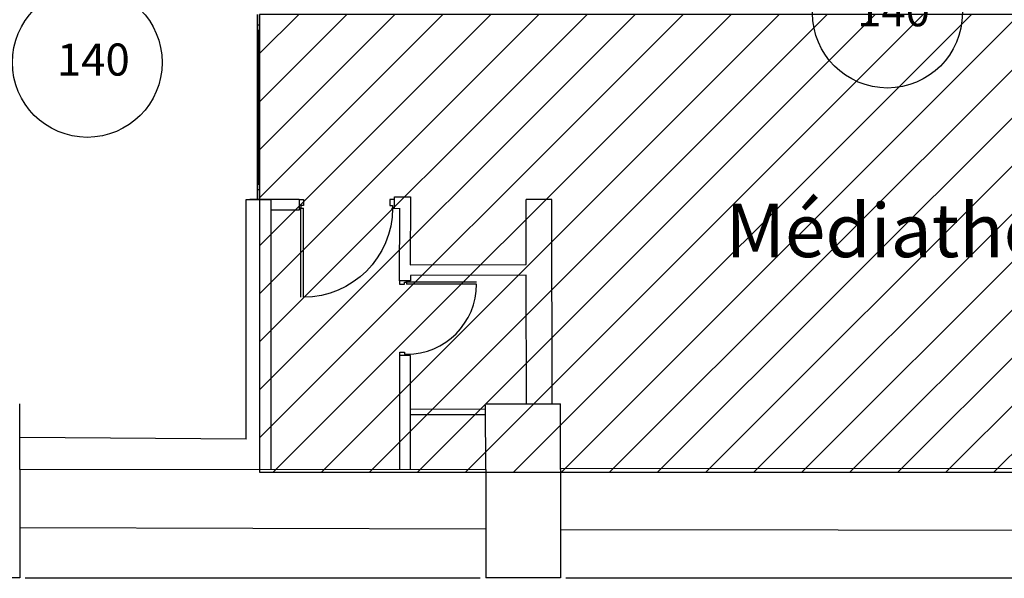
# Model space of a CAD drawing. Units: centimetres. Extents: x -602 to 971, y 23 to 1055.
# Drawn here: x -81 to -72, y 60 to 65 of the extents above; entities that cross this region are included whole.
import ezdxf

# ---------------------------------------------------------------- set-up
doc = ezdxf.new("R2010")
doc.units = ezdxf.units.CM
for name, color, linetype in [('aménagement', 3, 'Continuous'), ('Cheminement', 253, 'Continuous'), ('ouverture', 5, 'Continuous'), ('pilier', 250, 'Continuous'), ('toile', 4, 'Continuous')]:
    doc.layers.add(name, color=color, linetype=linetype)
doc.layers.add('structures', color=7, linetype='Continuous', lineweight=30)
doc.styles.get("Standard").update_dxf_attribs({"font": 'arial.ttf'})

# ---------------------------------------------------------------- blocks, each defined once
blk = doc.blocks.new('cercle PMR 140')
at = {"layer": 'Cheminement', "linetype": 'ByBlock'}
blk.add_circle((-618.1929, 249.3887, 50.114), 0.7, dxfattribs=at)
at = {"layer": 'Cheminement', "linetype": 'ByBlock', "insert": (-618.477, 249.566, 50.114), "char_height": 0.3, "width": 1.10263, "attachment_point": 1}
blk.add_mtext('{140}', dxfattribs=at)

msp = doc.modelspace()

# ---------------------------------------------------------------- hatches: boundary and pattern name
at = {"linetype": 'ByBlock'}
h = msp.add_hatch(dxfattribs=at)
h.set_pattern_fill('ANSI31', color=0, scale=0.1, style=0)
h.set_pattern_definition([(45, (526.62723, 58.6434), (-0.2245064, 0.2245064), [])])
h.paths.add_polyline_path([(-78.8445, 65.5414), (-78.8445, 61.2624), (-60.1202, 61.2624), (-60.1202, 65.5414)])

# ---------------------------------------------------------------- linework, layer by layer
at = {"color": 0, "linetype": 'ByBlock', "elevation": 49.8451}
msp.add_lwpolyline([(-78.8445, 65.5414), (-78.8445, 61.2624), (-60.1202, 61.2624), (-60.1202, 65.5414)], close=True, dxfattribs=at)
at = {"layer": 'aménagement', "color": 0, "lineweight": -3}
for p, q in [((-78.8645, 63.8114, 49.8451), (-78.8645, 65.5414, 49.8451)), ((-78.8445, 63.8114, 49.8451), (-78.8445, 65.5414, 49.8451)), ((-78.8645, 65.4464, 49.8451), (-78.8445, 65.4464, 49.8451)), ((-78.8645, 65.3964, 49.8451), (-78.8445, 65.3964, 49.8451)), ((-78.8545, 63.9564, 49.8451), (-78.8545, 65.3964, 49.8451)), ((-78.8645, 63.9564, 49.8451), (-78.8445, 63.9564, 49.8451)), ((-78.8645, 63.9064, 49.8451), (-78.8445, 63.9064, 49.8451)), ((-78.972, 63.8114, 49.8451), (-78.737, 63.8114, 49.8451)), ((-78.972, 61.5714, 49.8451), (-78.972, 63.8114, 49.8451)), ((-78.4758, 63.8114, 49.8451), (-78.9371, 63.8114, 49.8451)), ((-78.737, 61.2908, 49.8451), (-78.737, 63.8114, 49.8451)), ((-78.4758, 63.8114, 49.8451), (-78.4757, 63.7118, 49.8451)), ((-77.5855, 63.7315, 49.8451), (-77.5852, 63.8372, 49.8451)), ((-77.5852, 63.8372, 49.8451), (-77.4352, 63.8373, 49.8451)), ((-77.4352, 63.8373, 49.8451), (-77.4364, 63.2025, 49.8451)), ((-76.3527, 63.2036, 49.8451), (-76.3533, 63.8136, 49.8451)), ((-76.1115, 61.9016, 49.8451), (-76.1133, 63.8138, 49.8451)), ((-78.4757, 63.7118, 49.8451), (-78.737, 63.7116, 49.8451)), ((-77.6119, 63.7315, 49.8451), (-77.5311, 63.7293, 49.8451)), ((-77.5362, 63.0524, 49.8451), (-77.5357, 63.7294, 49.8451)), ((-77.4364, 63.2025, 49.8451), (-76.3527, 63.2036, 49.8451)), ((-77.4362, 63.0525, 49.8451), (-77.5362, 63.0524, 49.8451)), ((-76.3526, 63.1036, 49.8451), (-77.4363, 63.1025, 49.8451)), ((-77.4363, 63.1025, 49.8451), (-77.4362, 63.0525, 49.8451)), ((-76.3516, 61.9015, 49.8451), (-76.3526, 63.1036, 49.8451)), ((-77.4354, 62.3525, 49.8451), (-77.5355, 62.3524, 49.8451)), ((-77.535, 61.2895, 49.8451), (-77.5354, 62.3524, 49.8451)), ((-77.435, 61.2894, 49.8451), (-77.4354, 62.3525, 49.8451)), ((-76.7326, 61.8504, 50.114), (-77.4348, 61.8495, 49.8451)), ((-76.7325, 61.8003, 50.114), (-77.4347, 61.7995, 49.8451)), ((-78.972, 61.5714, 49.8451), (-81.0871, 61.5881, 50.114))]:
    msp.add_line(p, q, dxfattribs=at)
at = {"layer": 'aménagement', "color": 0, "lineweight": -3, "extrusion": (-1.23049e-07, -4.611e-09, 1)}
for p, q in [((-78.4758, 63.8114, 49.8451), (-78.4354, 63.8114, 49.8451)), ((-78.4354, 63.8114, 49.8451), (-78.4353, 63.7549, 49.8451)), ((-77.587, 63.8123, 49.8451), (-77.6274, 63.8122, 49.8451)), ((-77.6274, 63.8122, 49.8451), (-77.6274, 63.7557, 49.8451)), ((-78.4595, 63.7306, 49.8451), (-78.4757, 63.7306, 49.8451)), ((-78.4353, 63.7549, 49.8451), (-78.4596, 63.7548, 49.8451)), ((-78.4596, 63.7548, 49.8451), (-78.4595, 63.7306, 49.8451)), ((-78.4595, 63.7306, 49.8451), (-78.4353, 63.7306, 49.8451)), ((-77.6274, 63.7557, 49.8451), (-77.6031, 63.7557, 49.8451)), ((-77.6031, 63.7557, 49.8451), (-77.6031, 63.7315, 49.8451)), ((-77.6031, 63.7315, 49.8451), (-77.5869, 63.7315, 49.8451))]:
    msp.add_line(p, q, dxfattribs=at)
at = {"layer": 'aménagement', "color": 0, "lineweight": -3, "extrusion": (4.35758e-09, 1.23058e-07, 1)}
for p, q in [((-77.5362, 63.0524, 49.8451), (-77.5362, 63.0205, 49.8451)), ((-77.4917, 63.0206, 49.8451), (-77.4917, 63.0397, 49.8451)), ((-77.4917, 63.0397, 49.8451), (-77.4726, 63.0397, 49.8451)), ((-77.4726, 63.0397, 49.8451), (-77.4726, 63.0524, 49.8451)), ((-77.4726, 63.0397, 49.8451), (-77.4726, 63.0206, 49.8451)), ((-77.5362, 63.0205, 49.8451), (-77.4917, 63.0206, 49.8451)), ((-77.5355, 62.3524, 49.8451), (-77.5356, 62.3842, 49.8451)), ((-77.5356, 62.3842, 49.8451), (-77.491, 62.3842, 49.8451)), ((-77.491, 62.3842, 49.8451), (-77.491, 62.3651, 49.8451)), ((-77.491, 62.3651, 49.8451), (-77.4719, 62.3651, 49.8451)), ((-77.4719, 62.3651, 49.8451), (-77.4719, 62.3524, 49.8451))]:
    msp.add_line(p, q, dxfattribs=at)
at = {"layer": 'aménagement', "color": 0, "lineweight": -3, "elevation": 49.8451, "flags": 128}
msp.add_lwpolyline([(-76.1133, 63.8138), (-76.3533, 63.8136)], dxfattribs=at)
at = {"layer": 'ouverture', "color": 0, "lineweight": -3, "extrusion": (-1.23049e-07, -4.611e-09, 1)}
for p, q in [((-78.4587, 62.8984, 49.8451), (-78.4595, 63.7306, 49.8451)), ((-78.4345, 62.8984, 49.8451), (-78.4353, 63.7306, 49.8451))]:
    msp.add_line(p, q, dxfattribs=at)
at = {"layer": 'ouverture', "color": 0, "lineweight": -3, "extrusion": (4.35758e-09, 1.23058e-07, 1)}
for p, q in [((-76.8171, 63.0404, 49.8451), (-77.4726, 63.0397, 49.8451)), ((-76.8171, 63.0213, 49.8451), (-77.4726, 63.0206, 49.8451))]:
    msp.add_line(p, q, dxfattribs=at)
msp.add_arc((-77.4726, 63.0206, 49.8451), 0.6555, 270.059, 0.059, dxfattribs=at)
at = {"layer": 'ouverture', "color": 0, "lineweight": -3, "extrusion": (1.23049e-07, 4.611e-09, -1)}
msp.add_ellipse((-78.4353, 63.7306, 49.8451), major_axis=(-0.5884, -0.5885, 0), ratio=1, start_param=3.926007, end_param=5.496803, dxfattribs=at)
at = {"layer": 'pilier', "lineweight": -3}
for p, q in [((-81.0869, 61.3021, 50.114), (-81.0873, 61.903, 50.114)), ((-81.0869, 61.3021, 50.114), (-81.0873, 61.903, 50.114)), ((-81.0869, 61.3021, 50.114), (-81.0873, 61.903, 50.114)), ((-81.0869, 61.3011, 50.114), (-81.0873, 61.903, 50.114)), ((-81.0869, 61.2891, 50.114), (-81.0873, 61.8899, 50.114)), ((-81.0869, 61.2891, 50.114), (-81.0873, 61.8899, 50.114)), ((-81.0869, 61.2891, 50.114), (-81.0873, 61.8871, 50.114)), ((-81.0869, 61.2891, 50.114), (-81.0873, 61.8871, 50.114)), ((-81.0869, 61.2891, 50.114), (-81.0873, 61.8871, 50.114)), ((-81.0869, 61.2891, 50.114), (-81.0873, 61.8871, 50.114)), ((-76.7322, 61.288, 50.114), (-76.7326, 61.8883, 50.114)), ((-76.0322, 61.301, 50.114), (-76.0326, 61.9019, 50.114)), ((-76.0322, 61.301, 50.114), (-76.0326, 61.9019, 50.114)), ((-76.0322, 61.301, 50.114), (-76.0326, 61.9019, 50.114)), ((-76.0322, 61.3, 50.114), (-76.0326, 61.9019, 50.114)), ((-76.0322, 61.288, 50.114), (-76.0326, 61.8888, 50.114)), ((-76.0322, 61.288, 50.114), (-76.0326, 61.8888, 50.114)), ((-76.0322, 61.288, 50.114), (-76.0326, 61.886, 50.114)), ((-76.0322, 61.288, 50.114), (-76.0326, 61.886, 50.114)), ((-76.0322, 61.288, 50.114), (-76.0326, 61.886, 50.114)), ((-76.0322, 61.288, 50.114), (-76.0326, 61.886, 50.114))]:
    msp.add_line(p, q, dxfattribs=at)
at = {"layer": 'pilier', "lineweight": -3, "elevation": 50.114, "flags": 128}
for points in [[(-76.7326, 61.9014), (-76.0326, 61.9019)], [(-76.7326, 61.9014), (-76.0326, 61.9019)], [(-81.0869, 61.2891), (-81.0869, 60.2756)], [(-76.7322, 61.2879), (-76.7322, 60.2745)], [(-76.0322, 61.288), (-76.0322, 60.2745)], [(-81.0869, 60.2756), (-81.7869, 60.2756)], [(-76.0322, 60.2745), (-76.7322, 60.2745)]]:
    msp.add_lwpolyline(points, dxfattribs=at)
at = {"layer": 'structures', "lineweight": -3, "elevation": 49.8451, "flags": 128}
for points in [[(-81.0869, 61.2889), (-78.7372, 61.2913)], [(-78.7372, 61.2913), (-76.7322, 61.2878)], [(-76.0322, 61.3), (-68.2455, 61.2964)], [(-76.7322, 60.7297), (-81.0869, 60.7428)], [(-76.0322, 60.7269), (-68.2451, 60.7161)]]:
    msp.add_lwpolyline(points, dxfattribs=at)
at = {"layer": 'toile', "lineweight": -3}
for p, q in [((-76.7822, 60.27, 49.8476), (-81.0369, 60.27, 49.847)), ((-68.2951, 60.27, 49.8488), (-75.9822, 60.27, 49.8477))]:
    msp.add_line(p, q, dxfattribs=at)

# ---------------------------------------------------------------- block references
at = {"layer": 'Cheminement', "linetype": 'ByBlock'}
for p in [(545.2157, -183.8337, -0.2689), (537.7374, -184.295)]:
    msp.add_blockref('cercle PMR 140', p, dxfattribs=at)

# ---------------------------------------------------------------- texts
at = {"layer": 'Cheminement', "linetype": 'ByBlock', "insert": (-74.4894, 63.7731, 50.114), "char_height": 2.5, "width": 9.873515, "attachment_point": 1}
msp.add_mtext('{\\fArial Narrow|b0|i0|c0|p0;\\H0.2x;{\\C0;Médiathèque}}', dxfattribs=at)

doc.saveas('drawing.dxf')
